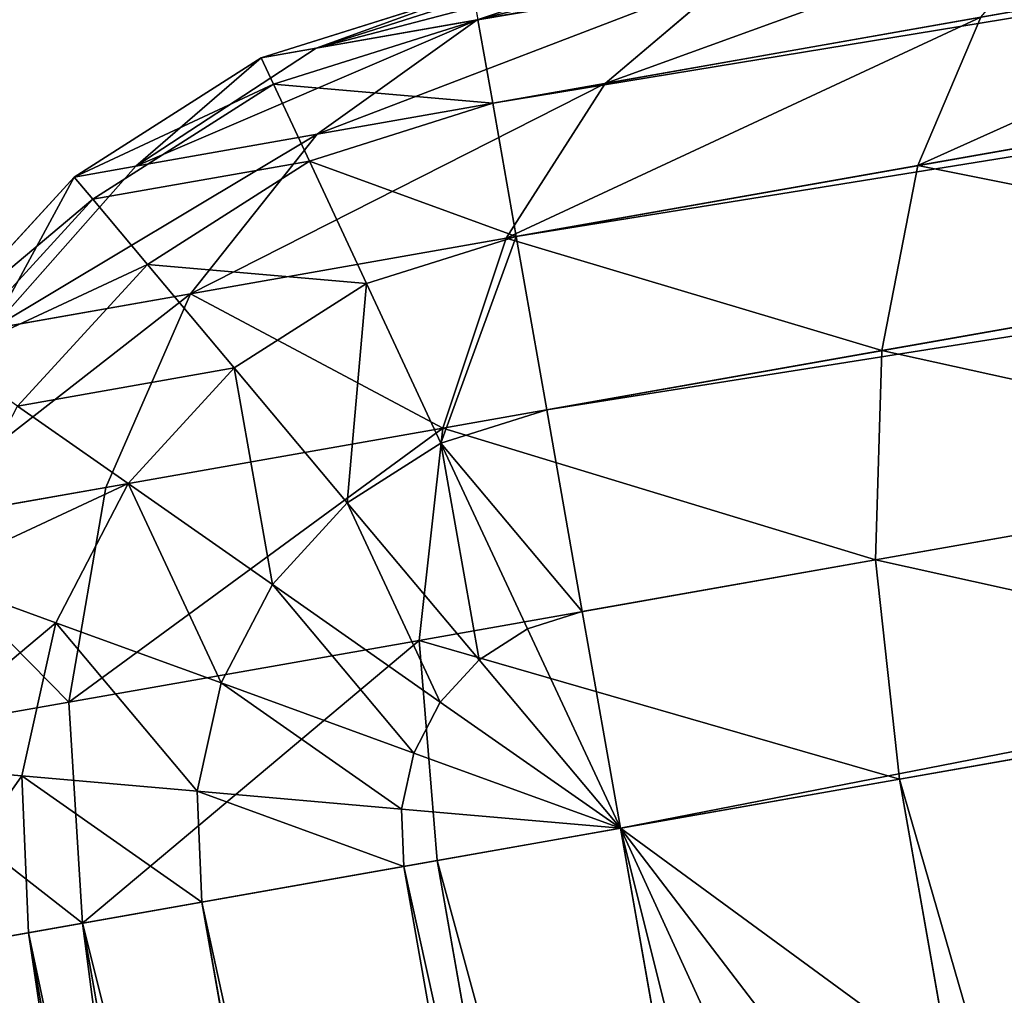
# Model space of a CAD drawing. Extents: x -1072 to 1072, y -3001 to 3001.
# Drawn here: x -208 to -205, y -1331 to -1328 of the extents above; entities that cross this region are included whole.
import ezdxf

# ---------------------------------------------------------------- set-up
doc = ezdxf.new("R2010")
doc.units = 0
doc.layers.get('0').update_dxf_attribs({"color": 13, "linetype": 'CONTINUOUS'})

# ---------------------------------------------------------------- blocks, each defined once
blk = doc.blocks.new('GROUP_4')
for p, q in [((747.3133, -251.8912, 26), (747.3134, -233.8913, 26)), ((748.0898, -251.8912, 26.1022), (748.0899, -233.8913, 26.1022)), ((748.8133, -251.8912, 26.4019), (748.8134, -233.8913, 26.4019)), ((749.4347, -251.8912, 26.8787), (749.4346, -233.8913, 26.8787)), ((747.5143, -252.6412, 26.1022), (747.3133, -251.8912, 26)), ((747.3133, -252.6677, 26.1022), (747.3133, -251.8912, 26)), ((747.7016, -252.5637, 26.1022), (747.3133, -251.8912, 26)), ((747.8624, -252.4403, 26.1022), (747.3133, -251.8912, 26)), ((747.9858, -252.2795, 26.1022), (747.3133, -251.8912, 26)), ((748.0634, -252.0921, 26.1022), (747.3133, -251.8912, 26)), ((748.0898, -251.8912, 26.1022), (747.3133, -251.8912, 26)), ((748.0634, -252.0921, 26.1022), (748.0898, -251.8912, 26.1022)), ((748.8133, -251.8912, 26.4019), (748.0898, -251.8912, 26.1022)), ((748.7622, -252.2794, 26.4019), (748.8133, -251.8912, 26.4019)), ((749.4347, -251.8912, 26.8787), (748.8133, -251.8912, 26.4019)), ((749.3623, -252.4403, 26.8787), (749.4347, -251.8912, 26.8787)), ((749.9113, -251.8912, 27.5), (749.4347, -251.8912, 26.8787)), ((747.9858, -252.2795, 26.1022), (748.0634, -252.0921, 26.1022)), ((748.7622, -252.2794, 26.4019), (748.0634, -252.0921, 26.1022)), ((747.8624, -252.4403, 26.1022), (747.9858, -252.2795, 26.1022)), ((748.6123, -252.6412, 26.4019), (747.9858, -252.2795, 26.1022)), ((748.6123, -252.6412, 26.4019), (748.7622, -252.2794, 26.4019)), ((749.3623, -252.4403, 26.8787), (748.7622, -252.2794, 26.4019)), ((747.7016, -252.5637, 26.1022), (747.8624, -252.4403, 26.1022)), ((748.3741, -252.9519, 26.4019), (747.8624, -252.4403, 26.1022)), ((749.1504, -252.9519, 26.8787), (749.3623, -252.4403, 26.8787)), ((749.8228, -252.5636, 27.5), (749.3623, -252.4403, 26.8787)), ((747.5143, -252.6412, 26.1022), (747.7016, -252.5637, 26.1022)), ((748.0634, -253.1902, 26.4019), (747.7016, -252.5637, 26.1022)), ((747.3133, -252.6677, 26.1022), (747.5143, -252.6412, 26.1022)), ((747.7016, -253.3402, 26.4019), (747.5143, -252.6412, 26.1022)), ((748.3741, -252.9519, 26.4019), (748.6123, -252.6412, 26.4019)), ((749.1504, -252.9519, 26.8787), (748.6123, -252.6412, 26.4019)), ((747.3132, -253.3912, 26.4019), (747.3133, -252.6677, 26.1022)), ((748.0634, -253.1902, 26.4019), (748.3741, -252.9519, 26.4019)), ((748.8133, -253.3913, 26.8787), (748.3741, -252.9519, 26.4019)), ((748.8133, -253.3913, 26.8787), (749.1504, -252.9519, 26.8787)), ((749.5634, -253.1903, 27.5), (749.1504, -252.9519, 26.8787)), ((747.7016, -253.3402, 26.4019), (748.0634, -253.1902, 26.4019)), ((748.3741, -253.7285, 26.8787), (748.0634, -253.1902, 26.4019)), ((747.3132, -253.3912, 26.4019), (747.7016, -253.3402, 26.4019)), ((747.8623, -253.9403, 26.8787), (747.7016, -253.3402, 26.4019)), ((747.3133, -254.0125, 26.8787), (747.3132, -253.3912, 26.4019)), ((748.3741, -253.7285, 26.8787), (748.8133, -253.3913, 26.8787)), ((749.1504, -253.7284, 27.5), (748.8133, -253.3913, 26.8787)), ((747.8623, -253.9403, 26.8787), (748.3741, -253.7285, 26.8787)), ((748.6123, -254.1413, 27.5), (748.3741, -253.7285, 26.8787)), ((748.6123, -254.1413, 27.5), (749.1504, -253.7284, 27.5)), ((747.3133, -254.0125, 26.8787), (747.8623, -253.9403, 26.8787)), ((747.9858, -254.4008, 27.5), (747.8623, -253.9403, 26.8787)), ((748.7622, -254.4008, 28.2235), (749.3624, -253.9403, 28.2235)), ((747.3133, -254.4893, 27.5), (747.3133, -254.0125, 26.8787)), ((749.4346, -254.0126, 29), (748.8133, -254.4893, 29)), ((749.4346, -254.0126, 1397.9973), (748.8133, -254.4893, 1397.9973)), ((747.9858, -254.4008, 27.5), (748.6123, -254.1413, 27.5)), ((748.7622, -254.4008, 28.2235), (748.6123, -254.1413, 27.5)), ((747.3133, -254.4893, 27.5), (747.9858, -254.4008, 27.5)), ((748.0633, -254.6903, 28.2235), (747.9858, -254.4008, 27.5)), ((748.0633, -254.6903, 28.2235), (748.7622, -254.4008, 28.2235)), ((748.8133, -254.4893, 29), (748.7622, -254.4008, 28.2235)), ((747.3133, -254.789, 28.2235), (747.3133, -254.4893, 27.5)), ((748.8133, -254.4893, 29), (748.0898, -254.789, 29)), ((748.8133, -254.4893, 1397.9973), (748.0898, -254.789, 1397.9973)), ((748.8133, -254.4893, 29), (748.8133, -254.4893, 1397.9973)), ((747.3133, -254.789, 28.2235), (748.0633, -254.6903, 28.2235)), ((748.0898, -254.789, 29), (748.0633, -254.6903, 28.2235)), ((747.3134, -254.8914, 28.9999), (747.3133, -254.789, 28.2235)), ((748.0898, -254.789, 29), (747.3134, -254.8914, 28.9999)), ((748.0898, -254.789, 1397.9973), (747.3134, -254.8914, 1397.9973)), ((748.0898, -254.789, 29), (748.0898, -254.789, 1397.9973))]:
    blk.add_line(p, q)
mesh = blk.add_polyface()
corners = [(747.3134, -233.8913, 26), (748.0898, -251.8912, 26.1022), (747.3133, -251.8912, 26), (748.0899, -233.8913, 26.1022)]
mesh.append_faces([[corners[k] for k in face] for face in [(0, 1, 2), (1, 0, 3)]], dxfattribs={"vtx0": -1})
mesh = blk.add_polyface()
corners = [(748.0899, -233.8913, 26.1022), (748.8133, -251.8912, 26.4019), (748.0898, -251.8912, 26.1022), (748.8134, -233.8913, 26.4019)]
mesh.append_faces([[corners[k] for k in face] for face in [(0, 1, 2), (1, 0, 3)]], dxfattribs={"vtx0": -1})
mesh = blk.add_polyface()
corners = [(748.8134, -233.8913, 26.4019), (749.4347, -251.8912, 26.8787), (748.8133, -251.8912, 26.4019), (749.4346, -233.8913, 26.8787)]
mesh.append_faces([[corners[k] for k in face] for face in [(0, 1, 2), (1, 0, 3)]], dxfattribs={"vtx0": -1})
mesh = blk.add_polyface()
corners = [(749.4347, -251.8912, 26.8787), (749.9114, -233.8913, 27.5), (749.9113, -251.8912, 27.5), (749.4346, -233.8913, 26.8787)]
mesh.append_faces([[corners[k] for k in face] for face in [(0, 1, 2), (1, 0, 3)]], dxfattribs={"vtx0": -1})
mesh = blk.add_polyface()
corners = [(749.9114, -233.8913, 27.5), (750.2111, -251.8912, 28.2235), (749.9113, -251.8912, 27.5), (750.211, -233.8913, 28.2235)]
mesh.append_faces([[corners[k] for k in face] for face in [(0, 1, 2), (1, 0, 3)]], dxfattribs={"vtx0": -1})
mesh = blk.add_polyface()
corners = [(750.211, -233.8913, 28.2235), (750.3132, -251.8912, 29), (750.2111, -251.8912, 28.2235), (750.3133, -233.8913, 29)]
mesh.append_faces([[corners[k] for k in face] for face in [(0, 1, 2), (1, 0, 3)]], dxfattribs={"vtx0": -1})
mesh = blk.add_polyface()
corners = [(750.3133, -233.8913, 29), (750.3132, -251.8912, 1397.9973), (750.3132, -251.8912, 29), (750.3133, -233.8913, 1397.9973)]
mesh.append_faces([[corners[k] for k in face] for face in [(0, 1, 2), (1, 0, 3)]], dxfattribs={"vtx0": -1})
mesh = blk.add_polyface()
corners = [(747.5143, -252.6412, 26.1022), (747.3133, -252.6677, 26.1022), (747.3133, -251.8912, 26)]
mesh.append_faces([[corners[k] for k in face] for face in [(0, 1, 2)]])
mesh = blk.add_polyface()
corners = [(747.7016, -252.5637, 26.1022), (747.5143, -252.6412, 26.1022), (747.3133, -251.8912, 26)]
mesh.append_faces([[corners[k] for k in face] for face in [(0, 1, 2)]])
mesh = blk.add_polyface()
corners = [(747.8624, -252.4403, 26.1022), (747.7016, -252.5637, 26.1022), (747.3133, -251.8912, 26)]
mesh.append_faces([[corners[k] for k in face] for face in [(0, 1, 2)]])
mesh = blk.add_polyface()
corners = [(747.9858, -252.2795, 26.1022), (747.8624, -252.4403, 26.1022), (747.3133, -251.8912, 26)]
mesh.append_faces([[corners[k] for k in face] for face in [(0, 1, 2)]])
mesh = blk.add_polyface()
corners = [(748.0634, -252.0921, 26.1022), (747.9858, -252.2795, 26.1022), (747.3133, -251.8912, 26)]
mesh.append_faces([[corners[k] for k in face] for face in [(0, 1, 2)]])
mesh = blk.add_polyface()
corners = [(748.0898, -251.8912, 26.1022), (748.0634, -252.0921, 26.1022), (747.3133, -251.8912, 26)]
mesh.append_faces([[corners[k] for k in face] for face in [(0, 1, 2)]])
mesh = blk.add_polyface()
corners = [(748.0898, -251.8912, 26.1022), (748.7622, -252.2794, 26.4019), (748.0634, -252.0921, 26.1022), (748.8133, -251.8912, 26.4019)]
mesh.append_faces([[corners[k] for k in face] for face in [(0, 1, 2), (1, 0, 3)]], dxfattribs={"vtx0": -1})
mesh = blk.add_polyface()
corners = [(748.8133, -251.8912, 26.4019), (749.3623, -252.4403, 26.8787), (748.7622, -252.2794, 26.4019), (749.4347, -251.8912, 26.8787)]
mesh.append_faces([[corners[k] for k in face] for face in [(0, 1, 2), (1, 0, 3)]], dxfattribs={"vtx0": -1})
mesh = blk.add_polyface()
corners = [(749.3623, -252.4403, 26.8787), (749.9113, -251.8912, 27.5), (749.8228, -252.5636, 27.5), (749.4347, -251.8912, 26.8787)]
mesh.append_faces([[corners[k] for k in face] for face in [(0, 1, 2), (1, 0, 3)]], dxfattribs={"vtx0": -1})
mesh = blk.add_polyface()
corners = [(748.0634, -252.0921, 26.1022), (748.6123, -252.6412, 26.4019), (747.9858, -252.2795, 26.1022), (748.7622, -252.2794, 26.4019)]
mesh.append_faces([[corners[k] for k in face] for face in [(0, 1, 2), (1, 0, 3)]], dxfattribs={"vtx0": -1})
mesh = blk.add_polyface()
corners = [(747.9858, -252.2795, 26.1022), (748.3741, -252.9519, 26.4019), (747.8624, -252.4403, 26.1022), (748.6123, -252.6412, 26.4019)]
mesh.append_faces([[corners[k] for k in face] for face in [(0, 1, 2), (1, 0, 3)]], dxfattribs={"vtx0": -1})
mesh = blk.add_polyface()
corners = [(748.7622, -252.2794, 26.4019), (749.1504, -252.9519, 26.8787), (748.6123, -252.6412, 26.4019), (749.3623, -252.4403, 26.8787)]
mesh.append_faces([[corners[k] for k in face] for face in [(0, 1, 2), (1, 0, 3)]], dxfattribs={"vtx0": -1})
mesh = blk.add_polyface()
corners = [(747.8624, -252.4403, 26.1022), (748.0634, -253.1902, 26.4019), (747.7016, -252.5637, 26.1022), (748.3741, -252.9519, 26.4019)]
mesh.append_faces([[corners[k] for k in face] for face in [(0, 1, 2), (1, 0, 3)]], dxfattribs={"vtx0": -1})
mesh = blk.add_polyface()
corners = [(749.1504, -252.9519, 26.8787), (749.8228, -252.5636, 27.5), (749.5634, -253.1903, 27.5), (749.3623, -252.4403, 26.8787)]
mesh.append_faces([[corners[k] for k in face] for face in [(0, 1, 2), (1, 0, 3)]], dxfattribs={"vtx0": -1})
mesh = blk.add_polyface()
corners = [(747.7016, -252.5637, 26.1022), (747.7016, -253.3402, 26.4019), (747.5143, -252.6412, 26.1022), (748.0634, -253.1902, 26.4019)]
mesh.append_faces([[corners[k] for k in face] for face in [(0, 1, 2), (1, 0, 3)]], dxfattribs={"vtx0": -1})
mesh = blk.add_polyface()
corners = [(747.3133, -252.6677, 26.1022), (747.7016, -253.3402, 26.4019), (747.3132, -253.3912, 26.4019), (747.5143, -252.6412, 26.1022)]
mesh.append_faces([[corners[k] for k in face] for face in [(0, 1, 2), (1, 0, 3)]], dxfattribs={"vtx0": -1})
mesh = blk.add_polyface()
corners = [(748.6123, -252.6412, 26.4019), (748.8133, -253.3913, 26.8787), (748.3741, -252.9519, 26.4019), (749.1504, -252.9519, 26.8787)]
mesh.append_faces([[corners[k] for k in face] for face in [(0, 1, 2), (1, 0, 3)]], dxfattribs={"vtx0": -1})
mesh = blk.add_polyface()
corners = [(748.3741, -252.9519, 26.4019), (748.3741, -253.7285, 26.8787), (748.0634, -253.1902, 26.4019), (748.8133, -253.3913, 26.8787)]
mesh.append_faces([[corners[k] for k in face] for face in [(0, 1, 2), (1, 0, 3)]], dxfattribs={"vtx0": -1})
mesh = blk.add_polyface()
corners = [(748.8133, -253.3913, 26.8787), (749.5634, -253.1903, 27.5), (749.1504, -253.7284, 27.5), (749.1504, -252.9519, 26.8787)]
mesh.append_faces([[corners[k] for k in face] for face in [(0, 1, 2), (1, 0, 3)]], dxfattribs={"vtx0": -1})
mesh = blk.add_polyface()
corners = [(748.0634, -253.1902, 26.4019), (747.8623, -253.9403, 26.8787), (747.7016, -253.3402, 26.4019), (748.3741, -253.7285, 26.8787)]
mesh.append_faces([[corners[k] for k in face] for face in [(0, 1, 2), (1, 0, 3)]], dxfattribs={"vtx0": -1})
mesh = blk.add_polyface()
corners = [(747.7016, -253.3402, 26.4019), (747.3133, -254.0125, 26.8787), (747.3132, -253.3912, 26.4019), (747.8623, -253.9403, 26.8787)]
mesh.append_faces([[corners[k] for k in face] for face in [(0, 1, 2), (1, 0, 3)]], dxfattribs={"vtx0": -1})
mesh = blk.add_polyface()
corners = [(749.1504, -253.7284, 27.5), (748.3741, -253.7285, 26.8787), (748.8133, -253.3913, 26.8787), (748.6123, -254.1413, 27.5)]
mesh.append_faces([[corners[k] for k in face] for face in [(0, 1, 2), (1, 0, 3)]], dxfattribs={"vtx0": -1})
mesh = blk.add_polyface()
corners = [(748.6123, -254.1413, 27.5), (747.8623, -253.9403, 26.8787), (748.3741, -253.7285, 26.8787), (747.9858, -254.4008, 27.5)]
mesh.append_faces([[corners[k] for k in face] for face in [(0, 1, 2), (1, 0, 3)]], dxfattribs={"vtx0": -1})
mesh = blk.add_polyface()
corners = [(749.3624, -253.9403, 28.2235), (748.6123, -254.1413, 27.5), (749.1504, -253.7284, 27.5), (748.7622, -254.4008, 28.2235)]
mesh.append_faces([[corners[k] for k in face] for face in [(0, 1, 2), (1, 0, 3)]], dxfattribs={"vtx0": -1})
mesh = blk.add_polyface()
corners = [(747.9858, -254.4008, 27.5), (747.3133, -254.0125, 26.8787), (747.8623, -253.9403, 26.8787), (747.3133, -254.4893, 27.5)]
mesh.append_faces([[corners[k] for k in face] for face in [(0, 1, 2), (1, 0, 3)]], dxfattribs={"vtx0": -1})
mesh = blk.add_polyface()
corners = [(749.4346, -254.0126, 29), (748.7622, -254.4008, 28.2235), (749.3624, -253.9403, 28.2235), (748.8133, -254.4893, 29)]
mesh.append_faces([[corners[k] for k in face] for face in [(0, 1, 2), (1, 0, 3)]], dxfattribs={"vtx0": -1})
mesh = blk.add_polyface()
corners = [(749.4346, -254.0126, 1397.9973), (748.8133, -254.4893, 29), (749.4346, -254.0126, 29), (748.8133, -254.4893, 1397.9973)]
mesh.append_faces([[corners[k] for k in face] for face in [(0, 1, 2), (1, 0, 3)]], dxfattribs={"vtx0": -1})
mesh = blk.add_polyface()
corners = [(748.7622, -254.4008, 28.2235), (747.9858, -254.4008, 27.5), (748.6123, -254.1413, 27.5), (748.0633, -254.6903, 28.2235)]
mesh.append_faces([[corners[k] for k in face] for face in [(0, 1, 2), (1, 0, 3)]], dxfattribs={"vtx0": -1})
mesh = blk.add_polyface()
corners = [(748.0633, -254.6903, 28.2235), (747.3133, -254.4893, 27.5), (747.9858, -254.4008, 27.5), (747.3133, -254.789, 28.2235)]
mesh.append_faces([[corners[k] for k in face] for face in [(0, 1, 2), (1, 0, 3)]], dxfattribs={"vtx0": -1})
mesh = blk.add_polyface()
corners = [(748.8133, -254.4893, 29), (748.0633, -254.6903, 28.2235), (748.7622, -254.4008, 28.2235), (748.0898, -254.789, 29)]
mesh.append_faces([[corners[k] for k in face] for face in [(0, 1, 2), (1, 0, 3)]], dxfattribs={"vtx0": -1})
mesh = blk.add_polyface()
corners = [(748.8133, -254.4893, 1397.9973), (748.0898, -254.789, 29), (748.8133, -254.4893, 29), (748.0898, -254.789, 1397.9973)]
mesh.append_faces([[corners[k] for k in face] for face in [(0, 1, 2), (1, 0, 3)]], dxfattribs={"vtx0": -1})
mesh = blk.add_polyface()
corners = [(748.0898, -254.789, 29), (747.3133, -254.789, 28.2235), (748.0633, -254.6903, 28.2235), (747.3134, -254.8914, 28.9999)]
mesh.append_faces([[corners[k] for k in face] for face in [(0, 1, 2), (1, 0, 3)]], dxfattribs={"vtx0": -1})
mesh = blk.add_polyface()
corners = [(748.0898, -254.789, 29), (747.3134, -254.8914, 1397.9973), (747.3134, -254.8914, 28.9999), (748.0898, -254.789, 1397.9973)]
mesh.append_faces([[corners[k] for k in face] for face in [(0, 1, 2), (1, 0, 3)]], dxfattribs={"vtx0": -1})
blk = doc.blocks.new('GROUP_3')
for p, q in [((746.3134, -233.8913, 1404.9254), (746.3133, -251.8912, 1404.9254)), ((747.3134, -233.8913, 26), (747.3133, -251.8912, 26)), ((747.9701, -233.8913, 1403.6542), (747.97, -251.8912, 1403.6542)), ((749.2415, -233.8913, 1401.9973), (749.2415, -251.8912, 1401.9973)), ((706.3135, -251.8913, 26), (747.3133, -251.8912, 26)), ((746.3133, -251.8912, 1404.9254), (744.3838, -251.8912, 1405.7246)), ((746.3133, -251.8912, 1404.9254), (746.2623, -252.6678, 1404.8369)), ((747.97, -251.8912, 1403.6542), (746.3133, -251.8912, 1404.9254)), ((747.3133, -251.8912, 26), (747.3133, -252.6677, 26.1022)), ((747.97, -251.8912, 1403.6542), (747.898, -252.6677, 1403.5818)), ((749.2415, -251.8912, 1401.9973), (747.97, -251.8912, 1403.6542)), ((749.2415, -251.8912, 1401.9973), (749.1531, -252.6678, 1401.9461)), ((750.0407, -251.8913, 1400.0679), (749.2415, -251.8912, 1401.9973)), ((706.3135, -252.6677, 26.1022), (747.3133, -252.6677, 26.1022)), ((744.3574, -252.6677, 1405.6259), (746.2623, -252.6678, 1404.8369)), ((746.2623, -252.6678, 1404.8369), (746.1124, -253.3913, 1404.5774)), ((746.2623, -252.6678, 1404.8369), (747.898, -252.6677, 1403.5818)), ((747.3133, -252.6677, 26.1022), (747.3132, -253.3912, 26.4019)), ((747.898, -252.6677, 1403.5818), (747.686, -253.3913, 1403.37)), ((747.898, -252.6677, 1403.5818), (749.1531, -252.6678, 1401.9461)), ((749.1531, -252.6678, 1401.9461), (748.8934, -253.3913, 1401.7963)), ((749.1531, -252.6678, 1401.9461), (749.9419, -252.6677, 1400.0414)), ((706.3134, -253.3912, 26.4019), (747.3132, -253.3912, 26.4019)), ((744.2799, -253.3913, 1405.3366), (746.1124, -253.3913, 1404.5774)), ((746.1124, -253.3913, 1404.5774), (745.8739, -254.0125, 1404.1646)), ((746.1124, -253.3913, 1404.5774), (747.686, -253.3913, 1403.37)), ((747.3132, -253.3912, 26.4019), (747.3133, -254.0125, 26.8787)), ((747.686, -253.3913, 1403.37), (747.3488, -254.0125, 1403.0328)), ((747.686, -253.3913, 1403.37), (748.8934, -253.3913, 1401.7963)), ((748.8934, -253.3913, 1401.7963), (748.4805, -254.0125, 1401.5579)), ((748.8934, -253.3913, 1401.7963), (749.6525, -253.3912, 1399.9639)), ((706.3134, -254.0126, 26.8787), (747.3133, -254.0125, 26.8787)), ((744.1565, -254.0126, 1404.876), (745.8739, -254.0125, 1404.1646)), ((745.8739, -254.0125, 1404.1646), (745.5634, -254.4893, 1403.6265)), ((745.8739, -254.0125, 1404.1646), (747.3488, -254.0125, 1403.0328)), ((747.3488, -254.0125, 1403.0328), (746.9096, -254.4893, 1402.5935)), ((747.3133, -254.0125, 26.8787), (747.3133, -254.4893, 27.5)), ((747.3488, -254.0125, 1403.0328), (748.4805, -254.0125, 1401.5579)), ((748.4805, -254.0125, 1401.5579), (747.9425, -254.4893, 1401.2472)), ((748.4805, -254.0125, 1401.5579), (749.1921, -254.0126, 1399.8405)), ((749.1921, -254.0126, 1399.8405), (748.5918, -254.4893, 1399.6797)), ((748.8133, -254.4893, 1397.9973), (749.4346, -254.0126, 1397.9973)), ((706.3134, -254.4893, 27.5), (747.3133, -254.4893, 27.5)), ((745.5634, -254.4893, 1403.6265), (746.9096, -254.4893, 1402.5935)), ((746.9096, -254.4893, 1402.5935), (746.3979, -254.789, 1402.0819)), ((746.9096, -254.4893, 1402.5935), (747.9425, -254.4893, 1401.2472)), ((747.3133, -254.4893, 27.5), (747.3133, -254.789, 28.2235)), ((747.9425, -254.4893, 1401.2472), (747.3158, -254.789, 1400.8855)), ((748.5918, -254.4893, 1399.6797), (747.8929, -254.789, 1399.4924)), ((747.9425, -254.4893, 1401.2472), (748.5918, -254.4893, 1399.6797)), ((748.0898, -254.789, 1397.9973), (748.8133, -254.4893, 1397.9973)), ((748.5918, -254.4893, 1399.6797), (748.8133, -254.4893, 1397.9973)), ((746.3979, -254.789, 1402.0819), (747.3158, -254.789, 1400.8855)), ((747.3158, -254.789, 1400.8855), (746.6435, -254.8912, 1400.4973)), ((747.8929, -254.789, 1399.4924), (747.143, -254.8912, 1399.2914)), ((747.3134, -254.8912, 1397.9973), (748.0898, -254.789, 1397.9973)), ((747.3158, -254.789, 1400.8855), (747.8929, -254.789, 1399.4924)), ((747.8929, -254.789, 1399.4924), (748.0898, -254.789, 1397.9973))]:
    blk.add_line(p, q)
mesh = blk.add_polyface()
corners = [(708.5539, -211.5008, 26), (706.3135, -251.8913, 26), (706.3134, -233.8913, 26), (747.3133, -251.8912, 26), (715.1867, -189.9983, 26), (725.9485, -170.2362, 26), (740.4125, -152.9984, 26), (747.3134, -233.8913, 26), (758.0054, -138.9685, 26), (749.2541, -217.2869, 26), (754.9718, -201.5778, 26), (764.1582, -187.6107, 26), (778.0297, -128.7027, 26), (776.3178, -176.1385, 26), (790.7956, -167.7799, 26), (799.6911, -122.6083, 26), (806.8106, -162.9852, 26), (817.4175, -119.4826, 26), (824.5371, -159.8596, 26)]
mesh.append_faces([[corners[k] for k in face] for face in [(0, 1, 2), (16, 17, 18)]], dxfattribs={"vtx0": -1})
mesh.append_faces([[corners[k] for k in face] for face in [(1, 0, 3), (3, 6, 7), (7, 8, 9), (9, 8, 10), (10, 8, 11), (11, 12, 13), (13, 12, 14), (14, 15, 16)]], dxfattribs={"vtx0": -1, "vtx1": -1})
mesh.append_faces([[corners[k] for k in face] for face in [(3, 0, 4), (3, 4, 5), (3, 5, 6), (7, 6, 8), (11, 8, 12), (14, 12, 15), (16, 15, 17)]], dxfattribs={"vtx0": -1, "vtx2": -1})
mesh = blk.add_polyface()
corners = [(711.3133, -251.8912, 1405.9973), (713.4548, -212.4916, 1405.9973), (711.3133, -233.8913, 1405.9973), (742.3134, -251.8913, 1405.9973), (719.7939, -191.9404, 1405.9973), (730.0796, -173.0528, 1405.9973), (742.3134, -233.8913, 1405.9973), (743.9037, -156.5779, 1405.9973), (744.3888, -216.1339, 1405.9973), (760.7181, -143.1686, 1405.9973), (750.5036, -199.3339, 1405.9973), (760.3278, -184.3967, 1405.9973), (773.3322, -172.128, 1405.9973), (779.8564, -133.3571, 1405.9973), (788.815, -163.1887, 1405.9973), (800.5592, -127.5323, 1405.9973), (805.9425, -158.0612, 1405.9973), (818.2859, -124.4067, 1405.9973), (823.6688, -154.9355, 1405.9973)]
mesh.append_faces([[corners[k] for k in face] for face in [(0, 1, 2), (17, 16, 18)]], dxfattribs={"vtx0": -1})
mesh.append_faces([[corners[k] for k in face] for face in [(1, 3, 4), (4, 3, 5), (7, 8, 9), (9, 12, 13), (13, 14, 15), (15, 16, 17)]], dxfattribs={"vtx0": -1, "vtx1": -1})
mesh.append_faces([[corners[k] for k in face] for face in [(1, 0, 3), (5, 3, 6), (6, 7, 5), (7, 6, 8), (9, 8, 10), (9, 10, 11), (9, 11, 12), (13, 12, 14), (15, 14, 16)]], dxfattribs={"vtx0": -1, "vtx2": -1})
mesh = blk.add_polyface()
corners = [(746.3133, -251.8912, 1404.9254), (744.3839, -233.8913, 1405.7246), (744.3838, -251.8912, 1405.7246), (746.3134, -233.8913, 1404.9254)]
mesh.append_faces([[corners[k] for k in face] for face in [(0, 1, 2), (1, 0, 3)]], dxfattribs={"vtx0": -1})
mesh = blk.add_polyface()
corners = [(747.97, -251.8912, 1403.6542), (746.3134, -233.8913, 1404.9254), (746.3133, -251.8912, 1404.9254), (747.9701, -233.8913, 1403.6542)]
mesh.append_faces([[corners[k] for k in face] for face in [(0, 1, 2), (1, 0, 3)]], dxfattribs={"vtx0": -1})
mesh = blk.add_polyface()
corners = [(749.2415, -251.8912, 1401.9973), (747.9701, -233.8913, 1403.6542), (747.97, -251.8912, 1403.6542), (749.2415, -233.8913, 1401.9973)]
mesh.append_faces([[corners[k] for k in face] for face in [(0, 1, 2), (1, 0, 3)]], dxfattribs={"vtx0": -1})
mesh = blk.add_polyface()
corners = [(750.0408, -233.8914, 1400.0679), (749.2415, -251.8912, 1401.9973), (750.0407, -251.8913, 1400.0679), (749.2415, -233.8913, 1401.9973)]
mesh.append_faces([[corners[k] for k in face] for face in [(0, 1, 2), (1, 0, 3)]], dxfattribs={"vtx0": -1})
mesh = blk.add_polyface()
corners = [(750.3132, -251.8912, 1397.9973), (750.0408, -233.8914, 1400.0679), (750.0407, -251.8913, 1400.0679), (750.3133, -233.8913, 1397.9973)]
mesh.append_faces([[corners[k] for k in face] for face in [(0, 1, 2), (1, 0, 3)]], dxfattribs={"vtx0": -1})
mesh = blk.add_polyface()
corners = [(747.3133, -251.8912, 26), (706.3135, -252.6677, 26.1022), (706.3135, -251.8913, 26), (747.3133, -252.6677, 26.1022)]
mesh.append_faces([[corners[k] for k in face] for face in [(0, 1, 2), (1, 0, 3)]], dxfattribs={"vtx0": -1})
mesh = blk.add_polyface()
corners = [(746.2623, -252.6678, 1404.8369), (744.3838, -251.8912, 1405.7246), (744.3574, -252.6677, 1405.6259), (746.3133, -251.8912, 1404.9254)]
mesh.append_faces([[corners[k] for k in face] for face in [(0, 1, 2), (1, 0, 3)]], dxfattribs={"vtx0": -1})
mesh = blk.add_polyface()
corners = [(747.898, -252.6677, 1403.5818), (746.3133, -251.8912, 1404.9254), (746.2623, -252.6678, 1404.8369), (747.97, -251.8912, 1403.6542)]
mesh.append_faces([[corners[k] for k in face] for face in [(0, 1, 2), (1, 0, 3)]], dxfattribs={"vtx0": -1})
mesh = blk.add_polyface()
corners = [(749.2415, -251.8912, 1401.9973), (747.898, -252.6677, 1403.5818), (749.1531, -252.6678, 1401.9461), (747.97, -251.8912, 1403.6542)]
mesh.append_faces([[corners[k] for k in face] for face in [(0, 1, 2), (1, 0, 3)]], dxfattribs={"vtx0": -1})
mesh = blk.add_polyface()
corners = [(749.9419, -252.6677, 1400.0414), (749.2415, -251.8912, 1401.9973), (749.1531, -252.6678, 1401.9461), (750.0407, -251.8913, 1400.0679)]
mesh.append_faces([[corners[k] for k in face] for face in [(0, 1, 2), (1, 0, 3)]], dxfattribs={"vtx0": -1})
mesh = blk.add_polyface()
corners = [(706.3135, -252.6677, 26.1022), (747.3132, -253.3912, 26.4019), (706.3134, -253.3912, 26.4019), (747.3133, -252.6677, 26.1022)]
mesh.append_faces([[corners[k] for k in face] for face in [(0, 1, 2), (1, 0, 3)]], dxfattribs={"vtx0": -1})
mesh = blk.add_polyface()
corners = [(746.1124, -253.3913, 1404.5774), (744.3574, -252.6677, 1405.6259), (744.2799, -253.3913, 1405.3366), (746.2623, -252.6678, 1404.8369)]
mesh.append_faces([[corners[k] for k in face] for face in [(0, 1, 2), (1, 0, 3)]], dxfattribs={"vtx0": -1})
mesh = blk.add_polyface()
corners = [(747.686, -253.3913, 1403.37), (746.2623, -252.6678, 1404.8369), (746.1124, -253.3913, 1404.5774), (747.898, -252.6677, 1403.5818)]
mesh.append_faces([[corners[k] for k in face] for face in [(0, 1, 2), (1, 0, 3)]], dxfattribs={"vtx0": -1})
mesh = blk.add_polyface()
corners = [(749.1531, -252.6678, 1401.9461), (747.686, -253.3913, 1403.37), (748.8934, -253.3913, 1401.7963), (747.898, -252.6677, 1403.5818)]
mesh.append_faces([[corners[k] for k in face] for face in [(0, 1, 2), (1, 0, 3)]], dxfattribs={"vtx0": -1})
mesh = blk.add_polyface()
corners = [(749.6525, -253.3912, 1399.9639), (749.1531, -252.6678, 1401.9461), (748.8934, -253.3913, 1401.7963), (749.9419, -252.6677, 1400.0414)]
mesh.append_faces([[corners[k] for k in face] for face in [(0, 1, 2), (1, 0, 3)]], dxfattribs={"vtx0": -1})
mesh = blk.add_polyface()
corners = [(706.3134, -253.3912, 26.4019), (747.3133, -254.0125, 26.8787), (706.3134, -254.0126, 26.8787), (747.3132, -253.3912, 26.4019)]
mesh.append_faces([[corners[k] for k in face] for face in [(0, 1, 2), (1, 0, 3)]], dxfattribs={"vtx0": -1})
mesh = blk.add_polyface()
corners = [(745.8739, -254.0125, 1404.1646), (744.2799, -253.3913, 1405.3366), (744.1565, -254.0126, 1404.876), (746.1124, -253.3913, 1404.5774)]
mesh.append_faces([[corners[k] for k in face] for face in [(0, 1, 2), (1, 0, 3)]], dxfattribs={"vtx0": -1})
mesh = blk.add_polyface()
corners = [(747.3488, -254.0125, 1403.0328), (746.1124, -253.3913, 1404.5774), (745.8739, -254.0125, 1404.1646), (747.686, -253.3913, 1403.37)]
mesh.append_faces([[corners[k] for k in face] for face in [(0, 1, 2), (1, 0, 3)]], dxfattribs={"vtx0": -1})
mesh = blk.add_polyface()
corners = [(748.4805, -254.0125, 1401.5579), (747.686, -253.3913, 1403.37), (747.3488, -254.0125, 1403.0328), (748.8934, -253.3913, 1401.7963)]
mesh.append_faces([[corners[k] for k in face] for face in [(0, 1, 2), (1, 0, 3)]], dxfattribs={"vtx0": -1})
mesh = blk.add_polyface()
corners = [(749.6525, -253.3912, 1399.9639), (748.4805, -254.0125, 1401.5579), (749.1921, -254.0126, 1399.8405), (748.8934, -253.3913, 1401.7963)]
mesh.append_faces([[corners[k] for k in face] for face in [(0, 1, 2), (1, 0, 3)]], dxfattribs={"vtx0": -1})
mesh = blk.add_polyface()
corners = [(747.3133, -254.4893, 27.5), (706.3134, -254.0126, 26.8787), (747.3133, -254.0125, 26.8787), (706.3134, -254.4893, 27.5)]
mesh.append_faces([[corners[k] for k in face] for face in [(0, 1, 2), (1, 0, 3)]], dxfattribs={"vtx0": -1})
mesh = blk.add_polyface()
corners = [(745.8739, -254.0125, 1404.1646), (743.9956, -254.4893, 1404.2759), (745.5634, -254.4893, 1403.6265), (744.1565, -254.0126, 1404.876)]
mesh.append_faces([[corners[k] for k in face] for face in [(0, 1, 2), (1, 0, 3)]], dxfattribs={"vtx0": -1})
mesh = blk.add_polyface()
corners = [(747.3488, -254.0125, 1403.0328), (745.5634, -254.4893, 1403.6265), (746.9096, -254.4893, 1402.5935), (745.8739, -254.0125, 1404.1646)]
mesh.append_faces([[corners[k] for k in face] for face in [(0, 1, 2), (1, 0, 3)]], dxfattribs={"vtx0": -1})
mesh = blk.add_polyface()
corners = [(748.4805, -254.0125, 1401.5579), (746.9096, -254.4893, 1402.5935), (747.9425, -254.4893, 1401.2472), (747.3488, -254.0125, 1403.0328)]
mesh.append_faces([[corners[k] for k in face] for face in [(0, 1, 2), (1, 0, 3)]], dxfattribs={"vtx0": -1})
mesh = blk.add_polyface()
corners = [(749.1921, -254.0126, 1399.8405), (747.9425, -254.4893, 1401.2472), (748.5918, -254.4893, 1399.6797), (748.4805, -254.0125, 1401.5579)]
mesh.append_faces([[corners[k] for k in face] for face in [(0, 1, 2), (1, 0, 3)]], dxfattribs={"vtx0": -1})
mesh = blk.add_polyface()
corners = [(749.1921, -254.0126, 1399.8405), (748.8133, -254.4893, 1397.9973), (749.4346, -254.0126, 1397.9973), (748.5918, -254.4893, 1399.6797)]
mesh.append_faces([[corners[k] for k in face] for face in [(0, 1, 2), (1, 0, 3)]], dxfattribs={"vtx0": -1})
mesh = blk.add_polyface()
corners = [(747.3133, -254.789, 28.2235), (706.3134, -254.4893, 27.5), (747.3133, -254.4893, 27.5), (706.3133, -254.789, 28.2235)]
mesh.append_faces([[corners[k] for k in face] for face in [(0, 1, 2), (1, 0, 3)]], dxfattribs={"vtx0": -1})
mesh = blk.add_polyface()
corners = [(746.9096, -254.4893, 1402.5935), (745.2015, -254.789, 1402.9998), (746.3979, -254.789, 1402.0819), (745.5634, -254.4893, 1403.6265)]
mesh.append_faces([[corners[k] for k in face] for face in [(0, 1, 2), (1, 0, 3)]], dxfattribs={"vtx0": -1})
mesh = blk.add_polyface()
corners = [(747.9425, -254.4893, 1401.2472), (746.3979, -254.789, 1402.0819), (747.3158, -254.789, 1400.8855), (746.9096, -254.4893, 1402.5935)]
mesh.append_faces([[corners[k] for k in face] for face in [(0, 1, 2), (1, 0, 3)]], dxfattribs={"vtx0": -1})
mesh = blk.add_polyface()
corners = [(748.5918, -254.4893, 1399.6797), (747.3158, -254.789, 1400.8855), (747.8929, -254.789, 1399.4924), (747.9425, -254.4893, 1401.2472)]
mesh.append_faces([[corners[k] for k in face] for face in [(0, 1, 2), (1, 0, 3)]], dxfattribs={"vtx0": -1})
mesh = blk.add_polyface()
corners = [(748.5918, -254.4893, 1399.6797), (748.0898, -254.789, 1397.9973), (748.8133, -254.4893, 1397.9973), (747.8929, -254.789, 1399.4924)]
mesh.append_faces([[corners[k] for k in face] for face in [(0, 1, 2), (1, 0, 3)]], dxfattribs={"vtx0": -1})
mesh = blk.add_polyface()
corners = [(747.3158, -254.789, 1400.8855), (745.8489, -254.8912, 1401.5328), (746.6435, -254.8912, 1400.4973), (746.3979, -254.789, 1402.0819)]
mesh.append_faces([[corners[k] for k in face] for face in [(0, 1, 2), (1, 0, 3)]], dxfattribs={"vtx0": -1})
mesh = blk.add_polyface()
corners = [(747.8929, -254.789, 1399.4924), (746.6435, -254.8912, 1400.4973), (747.143, -254.8912, 1399.2914), (747.3158, -254.789, 1400.8855)]
mesh.append_faces([[corners[k] for k in face] for face in [(0, 1, 2), (1, 0, 3)]], dxfattribs={"vtx0": -1})
mesh = blk.add_polyface()
corners = [(747.8929, -254.789, 1399.4924), (747.3134, -254.8912, 1397.9973), (748.0898, -254.789, 1397.9973), (747.143, -254.8912, 1399.2914)]
mesh.append_faces([[corners[k] for k in face] for face in [(0, 1, 2), (1, 0, 3)]], dxfattribs={"vtx0": -1})
blk = doc.blocks.new('CORNER')
at = {"color": 49, "xscale": 9.999999999999998, "yscale": 9.999999999999998, "zscale": 9.999999999999998, "rotation": 359.9999999999976}
blk.add_blockref('GROUP_3', (-7033.133, 2548.914, -260), dxfattribs=at)
at = {"color": 8, "xscale": 9.999999999999998, "yscale": 9.999999999999998, "zscale": 9.999999999999998, "rotation": 359.9999999999976}
blk.add_blockref('GROUP_4', (-7033.133, 2548.914, -260), dxfattribs=at)
blk = doc.blocks.new('WORKTOP')
at = {"color": 31}
mesh = blk.add_polyface(dxfattribs=at)
corners = [(178.1083, 0), (93.8813, 533.643), (0, 0), (95.7287, 541.4512), (98.4702, 548.9924), (102.0685, 556.1643), (106.4752, 562.8699), (111.6305, 569.0186), (117.4648, 574.5273), (123.8991, 579.3214), (130.8465, 583.3361), (138.213, 586.5171), (145.899, 588.8214), (153.8005, 590.2179), (161.8108, 590.6875), (822.0959, 590.9446), (183.3294, 0.3422), (188.4611, 1.363), (219.1061, 28.2843), (193.4156, 3.0448), (198.1083, 5.359), (215.6562, 24.3505), (202.4588, 8.2659), (206.3926, 11.7157), (209.8424, 15.6495), (223.0399, 31.7341), (227.3903, 34.641), (232.083, 36.9552), (237.0376, 38.637), (242.1693, 39.6578), (247.3903, 40), (388.6083, 40), (393.8294, 39.6578), (398.9611, 38.637), (403.9156, 36.9552), (408.6083, 34.641), (412.9588, 31.7341), (416.8926, 28.2843), (420.3424, 24.3505), (426.1562, 15.6495), (429.6061, 11.7157), (433.5399, 8.2659), (437.8903, 5.359), (442.583, 3.0448), (447.5376, 1.363), (452.6693, 0.3422), (457.8903, 0), (659.9986, 0), (668.009, 0.4666), (675.9111, 1.8599), (683.598, 4.1612), (690.9657, 7.3393), (697.9147, 11.3513), (704.3509, 16.1429), (710.1873, 21.6493), (715.345, 27.796), (719.7543, 34.4999), (723.3554, 41.6704), (726.0998, 49.2105), (727.9502, 57.0182)]
mesh.append_faces([[corners[k] for k in face] for face in [(0, 1, 2), (21, 23, 24), (15, 58, 59)]], dxfattribs={"vtx0": -1, "color": 31})
mesh.append_faces([[corners[k] for k in face] for face in [(1, 0, 3), (3, 0, 4), (4, 0, 5), (5, 0, 6), (6, 0, 7), (7, 0, 8), (8, 0, 9), (9, 0, 10), (10, 0, 11), (11, 0, 12), (12, 0, 13), (13, 0, 14), (14, 0, 15), (18, 20, 21)]], dxfattribs={"vtx0": -1, "vtx1": -1, "color": 31})
mesh.append_faces([[corners[k] for k in face] for face in [(15, 17, 18)]], dxfattribs={"vtx0": -1, "vtx1": -1, "vtx2": -1, "color": 31})
mesh.append_faces([[corners[k] for k in face] for face in [(15, 0, 16), (15, 16, 17), (18, 17, 19), (18, 19, 20), (21, 20, 22), (21, 22, 23), (15, 18, 25), (15, 25, 26), (15, 26, 27), (15, 27, 28), (15, 28, 29), (15, 29, 30), (15, 30, 31), (15, 31, 32), (15, 32, 33), (15, 33, 34), (15, 34, 35), (15, 35, 36), (15, 36, 37), (15, 37, 38), (15, 38, 39), (15, 39, 40), (15, 40, 41), (15, 41, 42), (15, 42, 43), (15, 43, 44), (15, 44, 45), (15, 45, 46), (15, 46, 47), (15, 47, 48), (15, 48, 49), (15, 49, 50), (15, 50, 51), (15, 51, 52), (15, 52, 53), (15, 53, 54), (15, 54, 55), (15, 55, 56), (15, 56, 57), (15, 57, 58)]], dxfattribs={"vtx0": -1, "vtx2": -1, "color": 31})
mesh = blk.add_polyface(dxfattribs=at)
corners = [(816.8057, 560.9426, -25), (727.9502, 57.0182), (727.9502, 57.0182, -25), (822.0959, 590.9446), (822.0959, 590.9446, -10)]
mesh.append_faces([[corners[k] for k in face] for face in [(0, 1, 2), (3, 0, 4)]], dxfattribs={"vtx0": -1, "color": 31})
mesh.append_faces([[corners[k] for k in face] for face in [(1, 0, 3)]], dxfattribs={"vtx0": -1, "vtx1": -1, "color": 31})
mesh = blk.add_polyface(dxfattribs=at)
corners = [(123.2763, 527.5853, -25), (178.1083, 0, -25), (30.4607, 0, -25), (124.5205, 532.8437, -25), (126.068, 537.1006, -25), (128.0992, 541.149, -25), (130.5866, 544.9342, -25), (133.4967, 548.405, -25), (136.7901, 551.5146, -25), (140.4221, 554.2208, -25), (144.3438, 556.487, -25), (148.5021, 558.2826, -25), (152.8407, 559.5833, -25), (157.3008, 560.3716, -25), (162.6953, 560.6879, -25), (816.8057, 560.9426, -25), (183.3294, 0.3422, -25), (188.4611, 1.363, -25), (219.1061, 28.2843, -25), (193.4156, 3.0448, -25), (198.1083, 5.359, -25), (215.6562, 24.3505, -25), (202.4588, 8.2659, -25), (206.3926, 11.7157, -25), (209.8424, 15.6495, -25), (223.0399, 31.7341, -25), (227.3903, 34.641, -25), (232.083, 36.9552, -25), (237.0376, 38.637, -25), (242.1693, 39.6578, -25), (247.3903, 40, -25), (388.6083, 40, -25), (393.8294, 39.6578, -25), (398.9611, 38.637, -25), (403.9156, 36.9552, -25), (408.6083, 34.641, -25), (412.9588, 31.7341, -25), (416.8926, 28.2843, -25), (420.3424, 24.3505, -25), (426.1562, 15.6495, -25), (429.6061, 11.7157, -25), (433.5399, 8.2659, -25), (437.8903, 5.359, -25), (442.583, 3.0448, -25), (447.5376, 1.363, -25), (452.6693, 0.3422, -25), (457.8903, 0, -25), (659.9986, 0, -25), (668.009, 0.4666, -25), (675.9111, 1.8599, -25), (683.598, 4.1612, -25), (690.9657, 7.3393, -25), (697.9147, 11.3513, -25), (704.3509, 16.1429, -25), (710.1873, 21.6493, -25), (715.345, 27.796, -25), (719.7543, 34.4999, -25), (723.3554, 41.6704, -25), (726.0998, 49.2105, -25), (727.9502, 57.0182, -25)]
mesh.append_faces([[corners[k] for k in face] for face in [(0, 1, 2), (23, 21, 24), (58, 15, 59)]], dxfattribs={"vtx0": -1, "color": 31})
mesh.append_faces([[corners[k] for k in face] for face in [(1, 15, 16), (16, 15, 17), (17, 18, 19), (19, 18, 20), (20, 21, 22), (22, 21, 23), (18, 15, 25), (25, 15, 26), (26, 15, 27), (27, 15, 28), (28, 15, 29), (29, 15, 30), (30, 15, 31), (31, 15, 32), (32, 15, 33), (33, 15, 34), (34, 15, 35), (35, 15, 36), (36, 15, 37), (37, 15, 38), (38, 15, 39), (39, 15, 40), (40, 15, 41), (41, 15, 42), (42, 15, 43), (43, 15, 44), (44, 15, 45), (45, 15, 46), (46, 15, 47), (47, 15, 48), (48, 15, 49), (49, 15, 50), (50, 15, 51), (51, 15, 52), (52, 15, 53), (53, 15, 54), (54, 15, 55), (55, 15, 56), (56, 15, 57), (57, 15, 58)]], dxfattribs={"vtx0": -1, "vtx1": -1, "color": 31})
mesh.append_faces([[corners[k] for k in face] for face in [(17, 15, 18)]], dxfattribs={"vtx0": -1, "vtx1": -1, "vtx2": -1, "color": 31})
mesh.append_faces([[corners[k] for k in face] for face in [(1, 0, 3), (1, 3, 4), (1, 4, 5), (1, 5, 6), (1, 6, 7), (1, 7, 8), (1, 8, 9), (1, 9, 10), (1, 10, 11), (1, 11, 12), (1, 12, 13), (1, 13, 14), (1, 14, 15), (20, 18, 21)]], dxfattribs={"vtx0": -1, "vtx2": -1, "color": 31})

msp = doc.modelspace()

# ---------------------------------------------------------------- block references
at = {"rotation": 19.99999807821513}
msp.add_blockref('WORKTOP', (-870.2921, -1651.2993, 722.9985), dxfattribs=at)
at = {"xscale": 0.1000000000000001, "yscale": 0.1000000000000001, "zscale": 0.1, "rotation": 189.9999999999338}
msp.add_blockref('CORNER', (-163.1048, -1319.9037, 26), dxfattribs=at)

doc.saveas('drawing.dxf')
